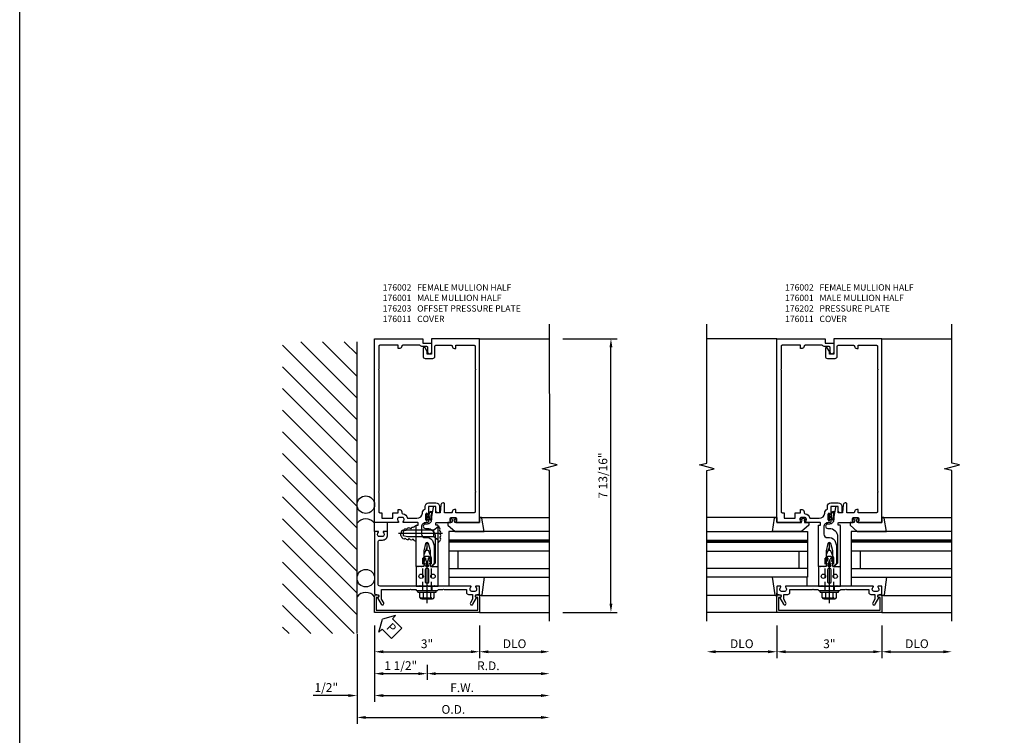
# Model space of a CAD drawing. Units: inches. Extents: x 273 to 375, y 109 to 175.
# Drawn here: x 273 to 301, y 122 to 142 of the extents above; entities that cross this region are included whole.
import ezdxf

# ---------------------------------------------------------------- set-up
doc = ezdxf.new("R2010")
doc.units = ezdxf.units.IN
doc.header["$MEASUREMENT"] = 0
doc.linetypes.add('CENTER', pattern=[2, 1.25, -0.25, 0.25, -0.25])
doc.linetypes.add('HIDDEN', pattern=[0.375, 0.25, -0.125])
for name, color, linetype in [('CENTER', 1, 'CENTER'), ('HIDDEN', 3, 'HIDDEN'), ('PART_NUMBERS', 6, 'Continuous'), ('R-ANNO-DIMS', 3, 'Continuous'), ('R-SWTS-DET1', 1, 'Continuous'), ('R-SWTS-DET2', 4, 'Continuous'), ('R-SWTS-DET3', 5, 'Continuous'), ('TBLOCK', 7, 'Continuous'), ('TEXT', 3, 'Continuous')]:
    doc.layers.add(name, color=color, linetype=linetype)
doc.styles.add('ARIAL', font='arial.ttf')
doc.styles.get("Standard").update_dxf_attribs({"font": 'arial.ttf'})
doc.dimstyles.new('EXT_ON-OFF', dxfattribs={"dimscale": 2, "dimtxt": 0.125, "dimasz": 0.125, "dimexe": 0.09, "dimexo": 0.1875, "dimgap": 0.05, "dimtad": 3, "dimdec": 4, "dimzin": 3, "dimdsep": 46, "dimlunit": 5, "dimtxsty": 'ARIAL', "dimcen": 0, "dimse2": 1, "dimazin": 0, "dimtfac": 1, "dimtdec": 4, "dimtofl": 0, "dimtmove": 0, "dimatfit": 0, "dimfxl": 0, "dimfrac": 2, "dimtolj": 1, "dimtzin": 3, "dimarcsym": 0})
doc.dimstyles.new('EXT_ON-ON', dxfattribs={"dimscale": 2, "dimtxt": 0.125, "dimasz": 0.125, "dimexe": 0.09, "dimexo": 0.1875, "dimgap": 0.05, "dimtad": 3, "dimdec": 5, "dimzin": 3, "dimdsep": 46, "dimlunit": 5, "dimtxsty": 'ARIAL', "dimcen": 0, "dimazin": 0, "dimtfac": 1, "dimtdec": 5, "dimtofl": 0, "dimtmove": 0, "dimatfit": 0, "dimfxl": 0, "dimfrac": 2, "dimtolj": 1, "dimtzin": 3, "dimarcsym": 0})

# ---------------------------------------------------------------- blocks, each defined once
blk = doc.blocks.new('B176310')
for p, q in [((-0.04, 0.592), (-0.113, 0.551)), ((0.04, 0.592), (-0.04, 0.592)), ((0.112, 0.551), (0.04, 0.592)), ((-0.313, 0.312), (-0.313, -0.25)), ((-0.063, 0.459), (-0.113, 0.431)), ((-0.098, 0.525), (-0.05, 0.552)), ((-0.098, 0.405), (-0.082, 0.413)), ((-0.075, 0.408), (-0.095, 0.312)), ((-0.043, 0.547), (-0.063, 0.459)), ((0.063, 0.459), (0.043, 0.547)), ((0.05, 0.552), (0.097, 0.525)), ((0.113, 0.431), (0.063, 0.459)), ((0.095, 0.312), (0.075, 0.408)), ((0.083, 0.413), (0.098, 0.405)), ((0.313, -0.25), (0.313, 0.312)), ((-0.03, -0.25), (0, -0.22)), ((0, -0.22), (0.03, -0.25))]:
    blk.add_line(p, q)
at = {"linetype": 'Continuous'}
for p, q in [((-0.095, 0.312), (-0.313, 0.312)), ((0.095, 0.312), (0.313, 0.312)), ((-0.313, -0.25), (-0.03, -0.25)), ((0.03, -0.25), (0.313, -0.25))]:
    blk.add_line(p, q, dxfattribs=at)
for points in [[(-0.027, 0.312), (0.027, 0.312, 0.483628), (0.042, 0.331), (0.01, 0.468, 0.792743), (-0.01, 0.468), (-0.042, 0.331, 0.483095)], [(-0.045, 0.217, -1), (0.045, 0.217), (0.045, -0.135, -1), (-0.045, -0.135)]]:
    blk.add_lwpolyline(points, format="xyb", close=True)
for centre in [(-0.169, 0.031), (0.169, 0.031)]:
    blk.add_circle(centre, 0.0625)
for centre, radius, start, end in [((-0.105, 0.538), 0.015, 120, 300), ((-0.105, 0.418), 0.015, 120, 300), ((-0.08, 0.409), 0.005, 346.8603, 120), ((-0.047, 0.548), 0.005, 346.8603, 120), ((0.048, 0.548), 0.005, 60, 193.2388), ((0.08, 0.409), 0.005, 60, 193.2388), ((0.105, 0.538), 0.015, 240, 60), ((0.105, 0.418), 0.015, 240, 60)]:
    blk.add_arc(centre, radius, start, end)
blk = doc.blocks.new('B176203')
blk.add_lwpolyline([(0.195, -0.25), (-0.195, -0.25), (-0.21, -0.235), (-0.225, -0.25), (-1.34, -0.25, -0.414214), (-1.4, -0.19), (-1.4, 1.003, -0.414214), (-1.34, 1.063), (-1.276, 1.063, 0.414214), (-1.126, 1.213), (-1.126, 1.293, 0.414214), (-1.146, 1.313), (-1.242, 1.313, 0.669376), (-1.253, 1.287, -0.199773), (-1.226, 1.223), (-1.226, 1.213, -0.414214), (-1.276, 1.163), (-1.364, 1.163, -0.414214), (-1.414, 1.213), (-1.414, 1.223, -0.199773), (-1.387, 1.287, 0.669376), (-1.398, 1.313), (-1.48, 1.313, 0.414214), (-1.5, 1.293), (-1.5, -0.456, 0.414214), (-1.47, -0.486), (-1.43, -0.486, -0.84909), (-1.414, -0.583), (-1.309, -0.766, 1), (-1.239, -0.726), (-1.3, -0.621), (-1.3, -0.35), (-0.484, -0.35), (-0.469, -0.335), (-0.454, -0.35), (-0.325, -0.35), (-0.3, -0.375), (-0.015, -0.375), (0, -0.36), (0.015, -0.375), (0.3, -0.375), (0.325, -0.35), (0.454, -0.35), (0.469, -0.335), (0.484, -0.35), (1.126, -0.35), (1.126, -0.426, 0.414214), (1.186, -0.486), (1.3, -0.486), (1.3, -0.621), (1.239, -0.726, 1), (1.309, -0.766), (1.414, -0.583, -0.84909), (1.43, -0.486), (1.47, -0.486, 0.414214), (1.5, -0.456), (1.5, -0.27, 0.414214), (1.48, -0.25), (1.398, -0.25, 0.669376), (1.387, -0.276, -0.199773), (1.414, -0.339), (1.414, -0.35, -0.414214), (1.364, -0.4), (1.276, -0.4, -0.414214), (1.226, -0.35), (1.226, -0.339, -0.199773), (1.253, -0.276, 0.669376), (1.242, -0.25), (0.225, -0.25), (0.21, -0.235)], format="xyb", close=True)
at = {"layer": 'HIDDEN'}
for p, q in [((-0.133, -0.25), (-0.133, -0.375)), ((0.133, -0.25), (0.133, -0.375))]:
    blk.add_line(p, q, dxfattribs=at)
blk = doc.blocks.new('B176011')
blk.add_lwpolyline([(1.44, -0.496), (1.42, -0.496, 1), (1.42, -0.576), (1.45, -0.576), (1.45, -0.94), (-1.45, -0.94), (-1.45, -0.576), (-1.42, -0.576, 1), (-1.42, -0.496), (-1.44, -0.496, 0.414214), (-1.5, -0.556), (-1.5, -1), (1.5, -1), (1.5, -0.556, 0.414214)], format="xyb", close=True)
blk = doc.blocks.new('B027857-M')
for p, q in [((-0.18, 0.4), (-0.18, 0.15)), ((0.18, 0.15), (0.18, 0.4))]:
    blk.add_line(p, q)
blk = doc.blocks.new('B128249')
for p, q in [((-0.24, 0.153), (-0.24, -0.156)), ((-0.205, 0.203), (-0.05, 0.203)), ((-0.205, 0.101), (-0.05, 0.101)), ((-0.05, 0.26), (-0.05, -0.26)), ((-0.05, 0.26), (0, 0.26)), ((0, 0.26), (0, -0.26)), ((-0.205, -0.105), (-0.05, -0.105)), ((-0.205, -0.206), (-0.05, -0.206)), ((-0.05, -0.26), (0, -0.26))]:
    blk.add_line(p, q)
for centre, radius, start, end in [((-0.186, 0.152), 0.0543, 110.9107, 249.0893), ((-0.071, -0.002), 0.169, 142.5556, 217.4444), ((-0.186, -0.155), 0.0543, 110.9107, 249.0893)]:
    blk.add_arc(centre, radius, start, end)
at = {"layer": 'CENTER'}
blk.add_line((-0.365, 0), (1.375, 0), dxfattribs=at)
at = {"layer": 'HIDDEN'}
for p, q in [((-0.228, 0.187), (-0.209, 0.187)), ((-0.209, 0.187), (-0.209, -0.19)), ((0, 0.124), (0.919, 0.124)), ((1.25, 0), (0.919, 0.124)), ((0.919, -0.124), (1.25, 0)), ((-0.228, -0.19), (-0.209, -0.19)), ((0, -0.124), (0.919, -0.124))]:
    blk.add_line(p, q, dxfattribs=at)
blk = doc.blocks.new('B128401')
for p, q in [((0, 0.192), (0, -0.192)), ((0, 0.192), (0.116, 0.095)), ((0, 0.192), (0, -0.192)), ((0.116, 0.095), (0.875, 0.095)), ((0.116, 0.095), (0.116, -0.095)), ((0.875, 0.095), (1, 0.065)), ((1, -0.065), (1, 0.065)), ((0, -0.192), (0.116, -0.095)), ((0.116, -0.095), (0.875, -0.095)), ((0.875, -0.095), (1, -0.065))]:
    blk.add_line(p, q)
at = {"layer": 'CENTER'}
blk.add_line((-0.125, 0), (1.125, 0), dxfattribs=at)
blk = doc.blocks.new('A$C3D8658F8')
blk.add_lwpolyline([(0.04, 0.041), (0.015, 0.041), (0.015, 0.008, -1), (0, 0.008), (0, 0.089, -1), (0.015, 0.089), (0.015, 0.056), (0.038, 0.056)], format="xyb")
blk.add_spline([(0.038, 0.056), (0.038, 0.087), (0.059, 0.121), (0.083, 0.122), (0.088, 0.095), (0.082, 0.068), (0.079, 0.049), (0.075, 0.011), (0.061, 0.007), (0.045, 0.015), (0.04, 0.032), (0.038, 0.056)], degree=3)
for points, knots in [([(0.048, 0.057), (0.047, 0.074), (0.046, 0.091), (0.057, 0.109), (0.064, 0.113), (0.074, 0.115), (0.076, 0.114), (0.077, 0.114)], [0.00000717, 0.00000717, 0.00000717, 0.00000717, 0.05236754, 0.05236754, 0.08071881, 0.08071881, 0.09374502, 0.09374502, 0.09374502, 0.09374502]), ([(0.077, 0.114), (0.077, 0.114), (0.079, 0.101), (0.076, 0.081), (0.073, 0.073), (0.068, 0.049), (0.07, 0.031), (0.069, 0.018), (0.069, 0.018), (0.059, 0.016), (0.054, 0.019), (0.051, 0.024), (0.05, 0.033), (0.049, 0.046), (0.049, 0.051), (0.048, 0.057)], [0.0967643, 0.0967643, 0.0967643, 0.0967643, 0.1280629, 0.1280629, 0.1593615, 0.1593615, 0.1938144, 0.1938144, 0.2177061, 0.2177061, 0.2415978, 0.2415978, 0.2654895, 0.2654895, 0.280991, 0.280991, 0.280991, 0.280991])]:
    blk.add_open_spline(points, degree=3, knots=knots)
blk = doc.blocks.new('*D47')
at = {"layer": 'DEFPOINTS', "color": 0}
for p in [(287.692, 125.08), (284.192, 123.955), (287.692, 123.33)]:
    blk.add_point(p, dxfattribs=at)
at = {"layer": 'R-ANNO-DIMS', "color": 0, "lineweight": -2}
for p, q in [((284.192, 123.58), (284.192, 123.15)), ((284.442, 123.33), (287.442, 123.33))]:
    blk.add_line(p, q, dxfattribs=at)
at = {"layer": 'R-ANNO-DIMS', "color": 0}
for points in [[(284.442, 123.371), (284.442, 123.288), (284.192, 123.33)], [(287.442, 123.371), (287.442, 123.288), (287.692, 123.33)]]:
    blk.add_solid(points, dxfattribs=at)
at = {"layer": 'R-ANNO-DIMS', "color": 0, "insert": (285.942, 123.555), "char_height": 0.25, "attachment_point": 5, "style": 'ARIAL'}
blk.add_mtext('\\A1;R.D.', dxfattribs=at)
blk = doc.blocks.new('*D48')
at = {"layer": 'DEFPOINTS', "color": 0}
for p in [(285.692, 125.08), (287.692, 125.08), (287.692, 123.955)]:
    blk.add_point(p, dxfattribs=at)
at = {"layer": 'R-ANNO-DIMS', "color": 0, "lineweight": -2}
for p, q in [((285.692, 124.705), (285.692, 123.775)), ((285.942, 123.955), (287.442, 123.955))]:
    blk.add_line(p, q, dxfattribs=at)
at = {"layer": 'R-ANNO-DIMS', "color": 0}
for points in [[(285.942, 123.996), (285.942, 123.913), (285.692, 123.955)], [(287.442, 123.996), (287.442, 123.913), (287.692, 123.955)]]:
    blk.add_solid(points, dxfattribs=at)
at = {"layer": 'R-ANNO-DIMS', "color": 0, "insert": (286.692, 124.184), "char_height": 0.25, "attachment_point": 5, "style": 'ARIAL'}
blk.add_mtext('\\A1;DLO', dxfattribs=at)
blk = doc.blocks.new('*D49')
at = {"layer": 'DEFPOINTS', "color": 0}
for p in [(282.192, 124.83), (287.692, 125.08), (287.692, 122.08)]:
    blk.add_point(p, dxfattribs=at)
at = {"layer": 'R-ANNO-DIMS', "color": 0, "lineweight": -2}
for p, q in [((282.192, 124.455), (282.192, 121.9)), ((282.442, 122.08), (287.442, 122.08))]:
    blk.add_line(p, q, dxfattribs=at)
at = {"layer": 'R-ANNO-DIMS', "color": 0}
for points in [[(282.442, 122.121), (282.442, 122.038), (282.192, 122.08)], [(287.442, 122.121), (287.442, 122.038), (287.692, 122.08)]]:
    blk.add_solid(points, dxfattribs=at)
at = {"layer": 'R-ANNO-DIMS', "color": 0, "insert": (284.942, 122.309), "char_height": 0.25, "attachment_point": 5, "style": 'ARIAL'}
blk.add_mtext('\\A1;O.D.', dxfattribs=at)
blk = doc.blocks.new('*D50')
at = {"layer": 'DEFPOINTS', "color": 0}
for p in [(282.692, 125.08), (285.692, 125.08), (285.692, 123.955)]:
    blk.add_point(p, dxfattribs=at)
at = {"layer": 'R-ANNO-DIMS', "color": 0, "lineweight": -2}
for p, q in [((282.692, 124.705), (282.692, 123.775)), ((282.942, 123.955), (285.442, 123.955))]:
    blk.add_line(p, q, dxfattribs=at)
at = {"layer": 'R-ANNO-DIMS', "color": 0}
for points in [[(282.942, 123.996), (282.942, 123.913), (282.692, 123.955)], [(285.442, 123.996), (285.442, 123.913), (285.692, 123.955)]]:
    blk.add_solid(points, dxfattribs=at)
at = {"layer": 'R-ANNO-DIMS', "color": 0, "insert": (284.192, 124.182), "char_height": 0.25, "attachment_point": 5, "style": 'ARIAL'}
blk.add_mtext('\\A1;3"', dxfattribs=at)
blk = doc.blocks.new('*D51')
at = {"layer": 'DEFPOINTS', "color": 0}
for p in [(282.692, 125.08), (287.692, 125.08), (287.692, 122.705)]:
    blk.add_point(p, dxfattribs=at)
at = {"layer": 'R-ANNO-DIMS', "color": 0, "lineweight": -2}
for p, q in [((282.692, 124.705), (282.692, 122.525)), ((282.942, 122.705), (287.442, 122.705))]:
    blk.add_line(p, q, dxfattribs=at)
at = {"layer": 'R-ANNO-DIMS', "color": 0}
for points in [[(282.942, 122.746), (282.942, 122.663), (282.692, 122.705)], [(287.442, 122.746), (287.442, 122.663), (287.692, 122.705)]]:
    blk.add_solid(points, dxfattribs=at)
at = {"layer": 'R-ANNO-DIMS', "color": 0, "insert": (285.192, 122.93), "char_height": 0.25, "attachment_point": 5, "style": 'ARIAL'}
blk.add_mtext('\\A1;F.W.', dxfattribs=at)
blk = doc.blocks.new('*D52')
at = {"layer": 'DEFPOINTS', "color": 0}
for p in [(282.692, 125.08), (284.192, 124.017), (284.192, 123.33)]:
    blk.add_point(p, dxfattribs=at)
at = {"layer": 'R-ANNO-DIMS', "color": 0, "lineweight": -2}
for p, q in [((282.692, 124.705), (282.692, 123.15)), ((282.942, 123.33), (283.942, 123.33))]:
    blk.add_line(p, q, dxfattribs=at)
at = {"layer": 'R-ANNO-DIMS', "color": 0}
for points in [[(282.942, 123.371), (282.942, 123.288), (282.692, 123.33)], [(283.942, 123.371), (283.942, 123.288), (284.192, 123.33)]]:
    blk.add_solid(points, dxfattribs=at)
at = {"layer": 'R-ANNO-DIMS', "color": 0, "insert": (283.442, 123.559), "char_height": 0.25, "attachment_point": 5, "style": 'ARIAL'}
blk.add_mtext('\\A1;1 1/2"', dxfattribs=at)
blk = doc.blocks.new('*D53')
at = {"layer": 'DEFPOINTS', "color": 0}
for p in [(282.192, 124.83), (282.692, 125.08), (282.192, 122.705)]:
    blk.add_point(p, dxfattribs=at)
at = {"layer": 'R-ANNO-DIMS', "color": 0, "lineweight": -2}
for p, q in [((282.692, 124.705), (282.692, 122.525)), ((281.942, 122.705), (280.937, 122.705)), ((282.942, 122.705), (283.192, 122.705))]:
    blk.add_line(p, q, dxfattribs=at)
at = {"layer": 'R-ANNO-DIMS', "color": 0}
for points in [[(281.942, 122.746), (281.942, 122.663), (282.192, 122.705)], [(282.942, 122.746), (282.942, 122.663), (282.692, 122.705)]]:
    blk.add_solid(points, dxfattribs=at)
at = {"layer": 'R-ANNO-DIMS', "color": 0, "insert": (281.315, 122.934), "char_height": 0.25, "attachment_point": 5, "style": 'ARIAL'}
blk.add_mtext('\\A1;1/2"', dxfattribs=at)
blk = doc.blocks.new('B176001')
blk.add_lwpolyline([(0.125, 6.425, -1), (0.025, 6.425), (0.025, 6.557, 0.414214), (-0.005, 6.587), (-0.125, 6.587, -0.227735), (-0.203, 6.625), (-0.691, 6.625, 0.414214), (-0.721, 6.595, -0.414214), (-0.781, 6.535), (-0.821, 6.535), (-0.821, 6.625), (-1.345, 6.625, 0.414214), (-1.375, 6.595), (-1.375, 5.952), (-1.39, 5.937), (-1.375, 5.922), (-1.375, 2.452), (-1.39, 2.437), (-1.375, 2.422), (-1.375, 1.874, 0.414214), (-1.345, 1.844), (-1.287, 1.844), (-1.287, 1.687), (-0.975, 1.687), (-0.975, 1.844), (-0.821, 1.844), (-0.821, 1.932), (-0.781, 1.932, -0.414214), (-0.721, 1.872), (-0.721, 1.842, 0.390141), (-0.694, 1.812, -0.342655), (-0.558, 1.687), (-0.289, 1.687, 0.395667), (-0.133, 1.834, -0.30501), (-0.057, 1.947), (-0.057, 2.024, -0.414214), (0.043, 2.124), (0.253, 2.124, -0.414214), (0.353, 2.024), (0.353, 1.857, -0.414214), (0.338, 1.842), (0.313, 1.842, -0.414214), (0.253, 1.902), (0.253, 2.024), (0.043, 2.024), (0.043, 1.804, -1), (0.011, 1.804), (0.011, 1.81, 1), (-0.033, 1.81), (-0.033, 1.641, 1), (0.011, 1.641), (0.011, 1.647, -1), (0.043, 1.647), (0.043, 1.593, -0.414214), (0.013, 1.562), (-0.032, 1.562, 0.414214), (-0.157, 1.438), (-0.157, 1.232, 0.414214), (-0.057, 1.133), (0, 1.133, -0.339454), (0.177, 0.997), (0.2, 0.91), (0.2, 0.394), (0.119, 0.312), (0.095, 0.312), (0.095, 0.761), (0.042, 0.961, 0.767327), (-0.042, 0.961), (-0.095, 0.761), (-0.095, 0.312), (-0.14, 0.312), (-0.155, 0.298), (-0.17, 0.312), (-0.243, 0.312), (-0.258, 0.298), (-0.273, 0.312), (-0.313, 0.312), (-0.313, 1.476, -0.414214), (-0.303, 1.486), (-0.263, 1.486, 0.414214), (-0.253, 1.496), (-0.253, 1.552, 0.414214), (-0.263, 1.562), (-0.672, 1.562, -0.669376), (-0.683, 1.588, 0.199773), (-0.656, 1.652), (-0.656, 1.662, 0.414214), (-0.706, 1.712), (-0.794, 1.712, 0.414214), (-0.844, 1.662), (-0.844, 1.652, 0.199773), (-0.817, 1.588, -0.669376), (-0.828, 1.562), (-1.48, 1.562, -0.414214), (-1.5, 1.582), (-1.5, 6.812), (-0.125, 6.812), (-0.125, 6.687), (0.125, 6.687)], format="xyb", close=True)
blk = doc.blocks.new('B176002')
blk.add_line((0.721, 1.872), (0.721, 1.872))
blk.add_lwpolyline([(0.466, 2.124), (0.455, 2.124, 0.383325), (0.396, 2.07), (0.371, 1.842), (0.253, 1.842), (0.253, 2.009, 0.414214), (0.238, 2.024), (0.208, 2.024, 0.384067), (0.178, 1.997), (0.126, 1.738, 0.049873), (0.124, 1.714), (0.124, 1.646, -0.414214), (-0.001, 1.521), (-0.048, 1.521, 1), (-0.048, 1.398), (0, 1.398, -0.414214), (0.233, 1.165), (0.233, 0.405), (0.14, 0.312), (0.155, 0.298), (0.17, 0.312), (0.243, 0.312), (0.258, 0.298), (0.273, 0.312), (0.313, 0.312), (0.313, 1.476, 0.414214), (0.303, 1.486), (0.263, 1.486, -0.414214), (0.253, 1.496), (0.253, 1.552, -0.414214), (0.263, 1.562), (0.672, 1.562, 0.669376), (0.683, 1.588, -0.199773), (0.656, 1.652), (0.656, 1.662, -0.414214), (0.706, 1.712), (0.794, 1.712, -0.414214), (0.844, 1.662), (0.844, 1.652, -0.199773), (0.817, 1.588, 0.669376), (0.828, 1.562), (1.48, 1.562, 0.414214), (1.5, 1.582), (1.5, 6.812), (0.125, 6.812), (0.125, 6.375), (0, 6.375), (0, 6.445), (-0.059, 6.547, 0.767327), (-0.115, 6.532), (-0.115, 6.31, 0.414214), (-0.055, 6.25), (0.165, 6.25, 0.414214), (0.225, 6.31), (0.225, 6.595, -0.414214), (0.255, 6.625), (0.691, 6.625, -0.414214), (0.721, 6.595, 0.414214), (0.781, 6.535), (0.821, 6.535), (0.821, 6.625), (1.345, 6.625, -0.414214), (1.375, 6.595), (1.375, 5.952), (1.39, 5.937), (1.375, 5.922), (1.375, 2.452), (1.39, 2.437), (1.375, 2.422), (1.375, 1.874, -0.414214), (1.345, 1.844), (0.821, 1.844), (0.821, 1.932), (0.781, 1.932, 0.414214), (0.721, 1.872, -0.414214), (0.691, 1.842), (0.496, 1.842), (0.496, 2.094, 0.414214)], format="xyb", close=True)
blk = doc.blocks.new('*D54')
at = {"layer": 'DEFPOINTS', "color": 0}
for p in [(287.692, 132.892), (289.442, 132.892), (287.692, 125.08)]:
    blk.add_point(p, dxfattribs=at)
at = {"layer": 'R-ANNO-DIMS', "color": 0, "lineweight": -2}
for p, q in [((288.067, 132.892), (289.622, 132.892)), ((289.442, 125.33), (289.442, 132.642)), ((288.067, 125.08), (289.622, 125.08))]:
    blk.add_line(p, q, dxfattribs=at)
at = {"layer": 'R-ANNO-DIMS', "color": 0}
for points in [[(289.401, 132.642), (289.484, 132.642), (289.442, 132.892)], [(289.401, 125.33), (289.484, 125.33), (289.442, 125.08)]]:
    blk.add_solid(points, dxfattribs=at)
at = {"layer": 'R-ANNO-DIMS', "color": 0, "insert": (289.213, 128.986), "char_height": 0.25, "attachment_point": 5, "rotation": 90, "style": 'ARIAL'}
blk.add_mtext('\\A1;7 13/16"', dxfattribs=at)
blk = doc.blocks.new('PSEAL2')
at = {"layer": 'TEXT', "color": 7}
for p, q in [((0.196, 0.338), (0, 0)), ((0.196, 0.21), (0.196, 0.338)), ((0.196, -0.338), (0, 0)), ((0.575, 0.21), (0.196, 0.21)), ((0.575, 0.21), (0.575, -0.21)), ((0.196, -0.21), (0.196, -0.338)), ((0.575, -0.21), (0.196, -0.21))]:
    blk.add_line(p, q, dxfattribs=at)
at = {"layer": 'TEXT', "color": 3}
blk.add_text('P', height=0.25, dxfattribs=at).set_placement((0.247, -0.116))
blk = doc.blocks.new('B127196-M')
for p, q in [((-0.4, 0.314), (0.103, 0.242)), ((0.1, 0.18), (0.056, 0.18)), ((0.12, 0.223), (0.12, 0.2)), ((-0.15, -0.685), (-0.4, -0.685))]:
    blk.add_line(p, q)
for centre, start, end in [((0.1, 0.2), 270, 0), ((0.1, 0.223), 0, 81.9331)]:
    blk.add_arc(centre, 0.02, start, end)
blk = doc.blocks.new('B127195-M')
blk.add_lwpolyline([(-0.15, 0.33), (-0.15, 0.042), (-0.071, 0.028, 0.548619), (-0.062, 0.038), (-0.071, 0.072, -1), (-0.045, 0.079), (-0.024, 0), (-0.045, -0.079, -1), (-0.071, -0.072), (-0.062, -0.038, 0.548619), (-0.071, -0.028), (-0.15, -0.042), (-0.15, -0.159), (-0.22, -0.159), (-0.4, 0.048), (-0.4, 0.876), (-0.025, 0.813, -0.368998), (0, 0.783), (0, 0.75), (-0.15, 0.75)], format="xyb", close=True)
blk = doc.blocks.new('1 516 DRY GLAZE')
at = {"layer": 'R-SWTS-DET2'}
for p, q in [((-1.414, -1.23), (-1.414, -3.187)), ((0.818, -1.187), (0.818, -3.187))]:
    blk.add_line(p, q, dxfattribs=at)
at = {"layer": 'R-SWTS-DET3'}
for p, q in [((-0.644, -0.312), (-0.644, -3.187)), ((-0.144, -0.562), (-0.644, -0.562)), ((-0.144, -3.187), (-0.144, -0.312)), ((0.106, -3.187), (0.106, -0.312)), ((0.168, -3.187), (0.168, -0.312))]:
    blk.add_line(p, q, dxfattribs=at)
blk.add_lwpolyline([(0.418, -3.187), (0.418, -0.312), (-0.894, -0.312), (-0.894, -3.187)], dxfattribs=at)
at = {"layer": 'R-SWTS-DET3', "const_width": 0.06}
blk.add_lwpolyline([(0.136, -0.312), (0.136, -3.188)], dxfattribs=at)
at = {"layer": 'R-SWTS-DET2', "xscale": -1, "rotation": 180}
blk.add_blockref('B127195-M', (0.818, -0.437), dxfattribs=at)
at = {"layer": 'R-SWTS-DET2', "rotation": 180}
blk.add_blockref('B127196-M', (-1.294, -1.007), dxfattribs=at)
blk = doc.blocks.new('B176202')
blk.add_lwpolyline([(-0.225, -0.25), (-1.242, -0.25, 0.669376), (-1.253, -0.276, -0.199773), (-1.226, -0.339), (-1.226, -0.35, -0.414214), (-1.276, -0.4), (-1.364, -0.4, -0.414214), (-1.414, -0.35), (-1.414, -0.339, -0.199773), (-1.387, -0.276, 0.669376), (-1.398, -0.25), (-1.48, -0.25, 0.414214), (-1.5, -0.27), (-1.5, -0.456, 0.414214), (-1.47, -0.486), (-1.43, -0.486, -0.84909), (-1.414, -0.583), (-1.309, -0.766, 1), (-1.239, -0.726), (-1.3, -0.621), (-1.3, -0.486), (-1.186, -0.486, 0.414214), (-1.126, -0.426), (-1.126, -0.35), (-0.484, -0.35), (-0.469, -0.335), (-0.454, -0.35), (-0.325, -0.35), (-0.3, -0.375), (-0.015, -0.375), (0, -0.36), (0.015, -0.375), (0.3, -0.375), (0.325, -0.35), (0.454, -0.35), (0.469, -0.335), (0.484, -0.35), (1.126, -0.35), (1.126, -0.426, 0.414214), (1.186, -0.486), (1.3, -0.486), (1.3, -0.621), (1.239, -0.726, 1), (1.309, -0.766), (1.414, -0.583, -0.84909), (1.43, -0.486), (1.47, -0.486, 0.414214), (1.5, -0.456), (1.5, -0.27, 0.414214), (1.48, -0.25), (1.398, -0.25, 0.669376), (1.387, -0.276, -0.199773), (1.414, -0.339), (1.414, -0.35, -0.414214), (1.364, -0.4), (1.276, -0.4, -0.414214), (1.226, -0.35), (1.226, -0.339, -0.199773), (1.253, -0.276, 0.669376), (1.242, -0.25), (0.225, -0.25), (0.21, -0.235), (0.195, -0.25), (-0.195, -0.25), (-0.21, -0.235)], format="xyb", close=True)
at = {"layer": 'HIDDEN'}
for p, q in [((-0.133, -0.25), (-0.133, -0.375)), ((0.133, -0.25), (0.133, -0.375))]:
    blk.add_line(p, q, dxfattribs=at)
blk = doc.blocks.new('*D55')
at = {"layer": 'DEFPOINTS', "color": 0}
for p in [(297.179, 125.08), (299.179, 125.08), (299.179, 123.955)]:
    blk.add_point(p, dxfattribs=at)
at = {"layer": 'R-ANNO-DIMS', "color": 0, "lineweight": -2}
for p, q in [((297.179, 124.705), (297.179, 123.775)), ((297.429, 123.955), (298.929, 123.955))]:
    blk.add_line(p, q, dxfattribs=at)
at = {"layer": 'R-ANNO-DIMS', "color": 0}
for points in [[(297.429, 123.996), (297.429, 123.913), (297.179, 123.955)], [(298.929, 123.996), (298.929, 123.913), (299.179, 123.955)]]:
    blk.add_solid(points, dxfattribs=at)
at = {"layer": 'R-ANNO-DIMS', "color": 0, "insert": (298.179, 124.184), "char_height": 0.25, "attachment_point": 5, "style": 'ARIAL'}
blk.add_mtext('\\A1;DLO', dxfattribs=at)
blk = doc.blocks.new('*D56')
at = {"layer": 'DEFPOINTS', "color": 0}
for p in [(294.179, 125.08), (297.179, 125.08), (297.179, 123.955)]:
    blk.add_point(p, dxfattribs=at)
at = {"layer": 'R-ANNO-DIMS', "color": 0, "lineweight": -2}
for p, q in [((294.179, 124.705), (294.179, 123.775)), ((294.429, 123.955), (296.929, 123.955))]:
    blk.add_line(p, q, dxfattribs=at)
at = {"layer": 'R-ANNO-DIMS', "color": 0}
for points in [[(294.429, 123.996), (294.429, 123.913), (294.179, 123.955)], [(296.929, 123.996), (296.929, 123.913), (297.179, 123.955)]]:
    blk.add_solid(points, dxfattribs=at)
at = {"layer": 'R-ANNO-DIMS', "color": 0, "insert": (295.679, 124.182), "char_height": 0.25, "attachment_point": 5, "style": 'ARIAL'}
blk.add_mtext('\\A1;3"', dxfattribs=at)
blk = doc.blocks.new('*D57')
at = {"layer": 'DEFPOINTS', "color": 0}
for p in [(292.179, 125.08), (294.179, 125.08), (292.179, 123.955)]:
    blk.add_point(p, dxfattribs=at)
at = {"layer": 'R-ANNO-DIMS', "color": 0, "lineweight": -2}
for p, q in [((294.179, 124.705), (294.179, 123.775)), ((293.929, 123.955), (292.429, 123.955))]:
    blk.add_line(p, q, dxfattribs=at)
at = {"layer": 'R-ANNO-DIMS', "color": 0}
for points in [[(292.429, 123.996), (292.429, 123.913), (292.179, 123.955)], [(293.929, 123.996), (293.929, 123.913), (294.179, 123.955)]]:
    blk.add_solid(points, dxfattribs=at)
at = {"layer": 'R-ANNO-DIMS', "color": 0, "insert": (293.179, 124.184), "char_height": 0.25, "attachment_point": 5, "style": 'ARIAL'}
blk.add_mtext('\\A1;DLO', dxfattribs=at)

msp = doc.modelspace()

# ---------------------------------------------------------------- hatches: boundary and pattern name
at = {"layer": 'R-SWTS-DET3'}
h = msp.add_hatch(dxfattribs=at)
h.set_pattern_fill('ANSI31', color=256, scale=3.5, angle=90)
h.set_pattern_definition([(135, (357.26387, 88.9189), (-0.3093592, -0.3093592), [])])
h.paths.add_polyline_path([(280.068552, 132.805599), (280.068552, 124.477982), (282.192336, 124.477982), (282.192336, 132.805599)])

# ---------------------------------------------------------------- linework, layer by layer
msp.add_line((285.692336, 125.079599), (287.692336, 125.079599))
for points in [[(283.878594, 127.527071, 0.637070261), (283.808585, 127.495269, 0.637070261), (283.727969, 127.454986, 0.637070261), (283.60068, 127.440145, 0.637070261), (283.520064, 127.414703, 0.637070261), (283.454298, 127.344738, 0.637070261), (283.467027, 127.247211, 0.637070261), (283.57098, 127.194208, 0.637070261), (283.685539, 127.189967, 0.637070261), (283.800099, 127.179366, 0.637070261), (283.878594, 127.134843, -0.516977588)], [(284.504429, 127.077599, 0.637070261), (284.534129, 127.113642, 0.637070261), (284.553223, 127.23025, 0.637070261), (284.559587, 127.319296, 0.637070261), (284.542615, 127.416823, 0.637070261), (284.534129, 127.493149, 0.637070261), (284.504429, 127.541912, 0.819698233)]]:
    msp.add_lwpolyline(points, format="xyb")
at = {"layer": 'R-SWTS-DET1'}
for p, q in [((285.692336, 132.892099), (287.692369, 132.892099)), ((294.178783, 132.892099), (292.178749, 132.892099)), ((297.178783, 132.892099), (299.178817, 132.892099)), ((294.178783, 125.079599), (292.178783, 125.079599)), ((297.178783, 125.079599), (299.178783, 125.079599))]:
    msp.add_line(p, q, dxfattribs=at)
for points in [[(287.692336, 124.829599), (287.692336, 129.128702), (287.480083, 129.181622), (287.904908, 129.287543), (287.692656, 129.340463), (287.692336, 133.311227)], [(292.178783, 124.829599), (292.178783, 129.128702), (292.391035, 129.181622), (291.966211, 129.287543), (292.178463, 129.340463), (292.178783, 133.311227)], [(299.178783, 124.829599), (299.178783, 129.128702), (298.966531, 129.181622), (299.391355, 129.287543), (299.179103, 129.340463), (299.178783, 133.311227)]]:
    msp.add_lwpolyline(points, dxfattribs=at)
at = {"layer": 'R-SWTS-DET3'}
msp.add_line((282.192336, 124.477982), (282.192336, 132.805599), dxfattribs=at)
for centre in [(282.442336, 128.153151), (282.442336, 126.055599)]:
    msp.add_circle(centre, 0.25, dxfattribs=at)
for centre in [(282.442336, 127.433651), (282.442336, 125.336099)]:
    msp.add_arc(centre, 0.3125, 36.8698976, 143.1301024, dxfattribs=at)
at = {"layer": 'TBLOCK', "linetype": 'Continuous'}
msp.add_lwpolyline([(374.56143, 108.999161), (272.56143, 108.999161), (272.56143, 174.999161)], dxfattribs=at)

# ---------------------------------------------------------------- block references
for name, p, rotation in [('1 516 DRY GLAZE', (284.505336, 126.974099), 90), ('1 516 DRY GLAZE', (295.991783, 126.974099), 90), ('B128401', (284.505336, 127.329599), 180), ('B128249', (284.192336, 125.704599), 90), ('B128249', (295.678783, 125.704599), 90)]:
    msp.add_blockref(name, p, dxfattribs=dict(rotation=rotation))
at = {"xscale": -1, "rotation": 270}
msp.add_blockref('1 516 DRY GLAZE', (295.365783, 126.974099), dxfattribs=at)
msp.add_blockref('B176310', (284.192336, 126.079599))
at = {"extrusion": (0, 0, -1), "xscale": -1, "zscale": -1, "rotation": 45.00000000000384}
msp.add_blockref('PSEAL2', (-282.91792, 124.886923), dxfattribs=at)
at = {"layer": 'R-SWTS-DET1'}
for name, p in [('B176001', (284.192336, 126.079599)), ('B176002', (284.192336, 126.079599)), ('B176001', (295.678783, 126.079599)), ('B176002', (295.678783, 126.079599)), ('B176203', (284.192336, 126.079599)), ('B176202', (295.678783, 126.079599))]:
    msp.add_blockref(name, p, dxfattribs=at)
at = {"layer": 'R-SWTS-DET1', "xscale": -1}
for p in [(284.192336, 126.079599), (295.678783, 126.079599)]:
    msp.add_blockref('B176011', p, dxfattribs=at)
at = {"layer": 'R-SWTS-DET2', "xscale": 2, "yscale": 2, "zscale": 2}
for p in [(284.159336, 127.708349), (295.645783, 127.708349)]:
    msp.add_blockref('A$C3D8658F8', p, dxfattribs=at)
at = {"layer": 'R-SWTS-DET2', "xscale": -1}
msp.add_blockref('B027857-M', (282.872336, 127.242099), dxfattribs=at)
at = {"layer": 'R-SWTS-DET2'}
msp.add_blockref('B176310', (295.678783, 126.079599), dxfattribs=at)

# ---------------------------------------------------------------- texts
at = {"layer": 'PART_NUMBERS', "char_height": 0.18, "width": 4.82790061, "attachment_point": 7}
for s, insert in [('176002   FEMALE MULLION HALF\\P176001   MALE MULLION HALF\\P176203   OFFSET PRESSURE PLATE \\P176011   COVER ', (282.926591, 133.310388)), ('176002   FEMALE MULLION HALF\\P176001   MALE MULLION HALF\\P176202   PRESSURE PLATE \\P176011   COVER ', (294.413038, 133.310388))]:
    msp.add_mtext(s, dxfattribs=dict(at, insert=insert))

# ---------------------------------------------------------------- dimensions: what is measured, and where the dimension line sits
at = {"layer": 'R-ANNO-DIMS'}
for base, p1, p2, angle, dimstyle, picture, middle in [((289.442336, 132.892099), (287.692336, 125.079599), (287.692369, 132.892099), 90, 'EXT_ON-ON', '*D54', (289.212987, 128.985849)), ((285.692336, 123.954599), (282.692336, 125.079599), (285.692336, 125.079599), 180, 'EXT_ON-OFF', '*D50', (284.192336, 124.182327)), ((297.178783, 123.954599), (294.178783, 125.079599), (297.178783, 125.079599), 180, 'EXT_ON-OFF', '*D56', (295.678783, 124.182327))]:
    dim = msp.add_linear_dim(base=base, p1=p1, p2=p2, angle=angle, dimstyle=dimstyle, override={"dimpost": '"'}, dxfattribs=at)
    dim.commit()
    dim.dimension.update_dxf_attribs({"geometry": picture, "text_midpoint": middle})
for base, p2, picture, middle in [((282.192336, 122.704599), (282.192336, 124.829599), '*D53', (281.314795, 122.933862)), ((284.192336, 123.329599), (284.192336, 124.017099), '*D52', (283.442336, 123.558862))]:
    dim = msp.add_linear_dim(base=base, p1=(282.692336, 125.079599), p2=p2, dimstyle='EXT_ON-OFF', override={"dimpost": '"'}, dxfattribs=at)
    dim.commit()
    dim.dimension.update_dxf_attribs({"geometry": picture, "text_midpoint": middle})
for base, p1, p2, text, picture, middle in [((287.692336, 122.079599), (282.192336, 124.829599), (287.692336, 125.079599), 'O.D.', '*D49', (284.942336, 122.308948)), ((287.692336, 122.704599), (282.692336, 125.079599), (287.692336, 125.079599), 'F.W.', '*D51', (285.192336, 122.929599)), ((287.692336, 123.954599), (285.692336, 125.079599), (287.692336, 125.079599), 'DLO', '*D48', (286.692336, 124.183948)), ((299.178783, 123.954599), (297.178783, 125.079599), (299.178783, 125.079599), 'DLO', '*D55', (298.178783, 124.183948))]:
    dim = msp.add_linear_dim(base=base, p1=p1, p2=p2, angle=180, text=text, dimstyle='EXT_ON-OFF', override={"dimpost": '"'}, dxfattribs=at)
    dim.commit()
    dim.dimension.update_dxf_attribs({"geometry": picture, "text_midpoint": middle})
for base, p1, p2, text, picture, middle in [((287.692336, 123.329599), (284.192336, 123.954599), (287.692336, 125.079599), 'R.D.', '*D47', (285.942336, 123.554599)), ((292.178783, 123.954599), (294.178783, 125.079599), (292.178783, 125.079599), 'DLO', '*D57', (293.178783, 124.183948))]:
    dim = msp.add_linear_dim(base=base, p1=p1, p2=p2, text=text, dimstyle='EXT_ON-OFF', override={"dimpost": '"'}, dxfattribs=at)
    dim.commit()
    dim.dimension.update_dxf_attribs({"geometry": picture, "text_midpoint": middle})

doc.saveas('drawing.dxf')
